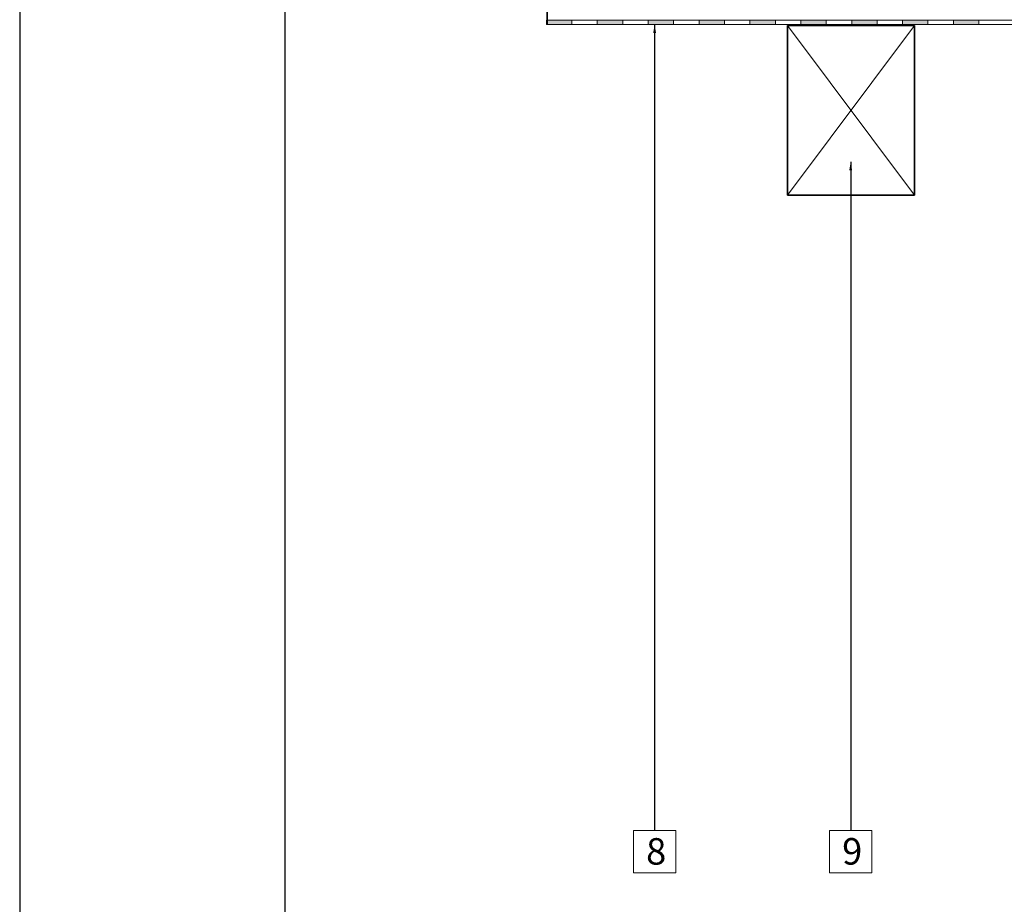
# Model space of a CAD drawing. Units: millimetres. Extents: x 15960 to 16170, y 22716 to 23013.
# Drawn here: x 15960 to 16052, y 22828 to 22912 of the extents above; entities that cross this region are included whole.
import ezdxf

# ---------------------------------------------------------------- set-up
doc = ezdxf.new("R2010")
doc.units = ezdxf.units.MM
doc.header["$MEASUREMENT"] = 0
doc.linetypes.add('ACAD_ISO10W100', pattern=[18, 12, -3, 0, -3])
for name, color, linetype, lineweight in [('2', 7, 'Continuous', 35), ('HATCH', 7, 'Continuous', 5), ('HI', 150, 'Continuous', 15), ('TEXT', 7, 'Continuous', 13)]:
    doc.layers.add(name, color=color, linetype=linetype, lineweight=lineweight)
doc.layers.add('FORMAT', color=6, linetype='Continuous')
doc.layers.add('LAYOUT', color=7, linetype='Continuous')
doc.styles.add('TECHNIC', font='technic_.ttf')
doc.dimstyles.new('ESEC_5', dxfattribs={"dimtxt": 2, "dimasz": 0.8, "dimexe": 1, "dimexo": 0, "dimgap": 0.09, "dimtad": 0, "dimtoh": 1, "dimdec": 1, "dimzin": 0, "dimdsep": 46, "dimtxsty": 'TECHNIC', "dimcen": 1, "dimadec": 0, "dimazin": 0, "dimtfac": 1, "dimtdec": 4, "dimtofl": 0, "dimtmove": 0, "dimatfit": 3, "dimfxl": 1, "dimtolj": 1, "dimtzin": 0, "dimarcsym": 0})

msp = doc.modelspace()

# ---------------------------------------------------------------- hatches: boundary and pattern name
at = {"layer": 'HI'}
for points in [[(16009.245, 22911.356), (16011.645, 22911.356), (16011.645, 22911.756), (16009.245, 22911.756)], [(16014.045, 22911.356), (16016.445, 22911.356), (16016.445, 22911.756), (16014.045, 22911.756)], [(16018.845, 22911.356), (16021.245, 22911.356), (16021.245, 22911.756), (16018.845, 22911.756)], [(16023.645, 22911.356), (16026.045, 22911.356), (16026.045, 22911.756), (16023.645, 22911.756)], [(16028.445, 22911.356), (16030.845, 22911.356), (16030.845, 22911.756), (16028.445, 22911.756)], [(16033.245, 22911.356), (16035.645, 22911.356), (16035.645, 22911.756), (16033.245, 22911.756)], [(16038.045, 22911.356), (16040.445, 22911.356), (16040.445, 22911.756), (16038.045, 22911.756)], [(16042.845, 22911.356), (16045.245, 22911.356), (16045.245, 22911.756), (16042.845, 22911.756)], [(16047.645, 22911.356), (16050.045, 22911.356), (16050.045, 22911.756), (16047.645, 22911.756)]]:
    msp.add_hatch(color=256, dxfattribs=at).paths.add_polyline_path(points, flags=0)

# ---------------------------------------------------------------- linework, layer by layer
at = {"layer": '2', "linetype": 'ACAD_ISO10W100'}
msp.add_line((16009.332, 22922.555, 0), (16009.332, 22911.356, 0), dxfattribs=at)
at = {"layer": '2'}
for p, q in [((16043.978, 22911.256, 0), (16031.978, 22911.256, 0)), ((16031.978, 22911.256, 0), (16031.978, 22895.256, 0)), ((16043.978, 22895.256, 0), (16043.978, 22911.256, 0)), ((16031.978, 22895.256, 0), (16043.978, 22895.256, 0))]:
    msp.add_line(p, q, dxfattribs=at)
at = {"layer": 'FORMAT'}
msp.add_line((15959.555, 23012.702), (15959.555, 22715.702), dxfattribs=at)
at = {"layer": 'HATCH'}
for p, q in [((16043.978, 22895.256, 0), (16031.978, 22911.256, 0)), ((16031.978, 22895.256, 0), (16043.978, 22911.256, 0))]:
    msp.add_line(p, q, dxfattribs=at)
at = {"layer": 'HI'}
for p, q in [((16009.245, 22911.756, 0), (16011.645, 22911.756, 0)), ((16009.245, 22911.356, 0), (16009.245, 22911.756, 0)), ((16009.245, 22911.756, 0), (16011.645, 22911.756, 0)), ((16009.245, 22911.356, 0), (16009.245, 22911.756, 0)), ((16011.645, 22911.356, 0), (16009.245, 22911.356, 0)), ((16011.645, 22911.356, 0), (16009.245, 22911.356, 0)), ((16009.332, 22911.756, 0), (16055.071, 22911.756, 0)), ((16009.332, 22911.356, 0), (16055.471, 22911.356, 0)), ((16011.645, 22911.756, 0), (16011.645, 22911.356, 0)), ((16011.645, 22911.756, 0), (16011.645, 22911.356, 0)), ((16014.045, 22911.756, 0), (16016.445, 22911.756, 0)), ((16014.045, 22911.356, 0), (16014.045, 22911.756, 0)), ((16016.445, 22911.356, 0), (16014.045, 22911.356, 0)), ((16016.445, 22911.756, 0), (16016.445, 22911.356, 0)), ((16018.845, 22911.756, 0), (16021.245, 22911.756, 0)), ((16018.845, 22911.356, 0), (16018.845, 22911.756, 0)), ((16018.845, 22911.756, 0), (16021.245, 22911.756, 0)), ((16018.845, 22911.356, 0), (16018.845, 22911.756, 0)), ((16021.245, 22911.356, 0), (16018.845, 22911.356, 0)), ((16021.245, 22911.356, 0), (16018.845, 22911.356, 0)), ((16021.245, 22911.756, 0), (16021.245, 22911.356, 0)), ((16021.245, 22911.756, 0), (16021.245, 22911.356, 0)), ((16023.645, 22911.756, 0), (16026.045, 22911.756, 0)), ((16023.645, 22911.356, 0), (16023.645, 22911.756, 0)), ((16026.045, 22911.356, 0), (16023.645, 22911.356, 0)), ((16026.045, 22911.756, 0), (16026.045, 22911.356, 0)), ((16028.445, 22911.756, 0), (16030.845, 22911.756, 0)), ((16028.445, 22911.356, 0), (16028.445, 22911.756, 0)), ((16028.445, 22911.756, 0), (16030.845, 22911.756, 0)), ((16028.445, 22911.356, 0), (16028.445, 22911.756, 0)), ((16030.845, 22911.356, 0), (16028.445, 22911.356, 0)), ((16030.845, 22911.356, 0), (16028.445, 22911.356, 0)), ((16030.845, 22911.756, 0), (16030.845, 22911.356, 0)), ((16030.845, 22911.756, 0), (16030.845, 22911.356, 0)), ((16033.245, 22911.756, 0), (16035.645, 22911.756, 0)), ((16033.245, 22911.356, 0), (16033.245, 22911.756, 0)), ((16035.645, 22911.356, 0), (16033.245, 22911.356, 0)), ((16035.645, 22911.756, 0), (16035.645, 22911.356, 0)), ((16038.045, 22911.756, 0), (16040.445, 22911.756, 0)), ((16038.045, 22911.356, 0), (16038.045, 22911.756, 0)), ((16038.045, 22911.756, 0), (16040.445, 22911.756, 0)), ((16038.045, 22911.356, 0), (16038.045, 22911.756, 0)), ((16040.445, 22911.356, 0), (16038.045, 22911.356, 0)), ((16040.445, 22911.356, 0), (16038.045, 22911.356, 0)), ((16040.445, 22911.756, 0), (16040.445, 22911.356, 0)), ((16040.445, 22911.756, 0), (16040.445, 22911.356, 0)), ((16042.845, 22911.756, 0), (16045.245, 22911.756, 0)), ((16042.845, 22911.356, 0), (16042.845, 22911.756, 0)), ((16045.245, 22911.356, 0), (16042.845, 22911.356, 0)), ((16045.245, 22911.756, 0), (16045.245, 22911.356, 0)), ((16047.645, 22911.756, 0), (16050.045, 22911.756, 0)), ((16047.645, 22911.356, 0), (16047.645, 22911.756, 0)), ((16047.645, 22911.756, 0), (16050.045, 22911.756, 0)), ((16047.645, 22911.356, 0), (16047.645, 22911.756, 0)), ((16050.045, 22911.356, 0), (16047.645, 22911.356, 0)), ((16050.045, 22911.356, 0), (16047.645, 22911.356, 0)), ((16050.045, 22911.756, 0), (16050.045, 22911.356, 0)), ((16050.045, 22911.756, 0), (16050.045, 22911.356, 0))]:
    msp.add_line(p, q, dxfattribs=at)
at = {"layer": 'LAYOUT'}
msp.add_line((15984.555, 23005.702), (15984.555, 22722.702), dxfattribs=at)
at = {"layer": 'TEXT'}
for p, q in [((16017.456, 22835.303, 0), (16021.456, 22835.303, 0)), ((16017.456, 22831.303, 0), (16017.456, 22835.303, 0)), ((16021.456, 22835.303, 0), (16021.456, 22831.303, 0)), ((16035.953, 22835.303), (16039.953, 22835.303)), ((16035.953, 22831.303), (16035.953, 22835.303)), ((16039.953, 22835.303), (16039.953, 22831.303)), ((16021.456, 22831.303, 0), (16017.456, 22831.303, 0)), ((16039.953, 22831.303), (16035.953, 22831.303))]:
    msp.add_line(p, q, dxfattribs=at)

# ---------------------------------------------------------------- texts
at = {"layer": 'TEXT', "char_height": 2.5, "width": 3.77778, "attachment_point": 1, "line_spacing_factor": 0.963855}
for s, insert in [('\\fISOCPEUR;8', (16018.654, 22834.58, 0)), ('\\fISOCPEUR;9', (16037.151, 22834.58))]:
    msp.add_mtext(s, dxfattribs=dict(at, insert=insert))

# ---------------------------------------------------------------- leaders
at = {"layer": 'TEXT'}
for points in [[(16019.456, 22911.356), (16019.456, 22835.303)], [(16037.953, 22898.403), (16037.953, 22835.303)]]:
    msp.add_leader(points, dimstyle='ESEC_5', dxfattribs=at)

doc.saveas('drawing.dxf')
